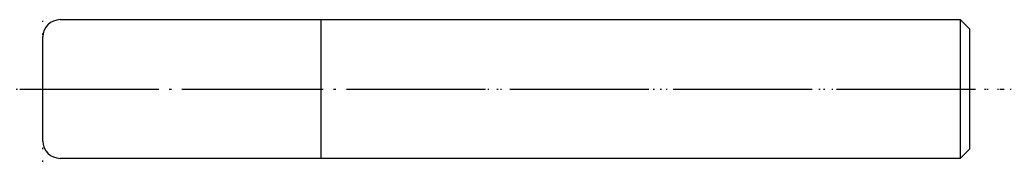
# Model space of a CAD drawing. Units: millimetres. Extents: x -2 to 83, y -6 to 6.
import ezdxf

# ---------------------------------------------------------------- set-up
doc = ezdxf.new("R2010")
doc.units = ezdxf.units.MM
doc.linetypes.add('DOT_CENTER', pattern=[14, 12, -1, 0, -1])
doc.linetypes.add('DOTTED', pattern=[1, 0, -1])
doc.layers.add('1', color=7, linetype='Continuous')

msp = doc.modelspace()

# ---------------------------------------------------------------- linework, layer by layer
at = {"layer": '1', "color": 7, "linetype": 'Continuous'}
for p, q in [((1.5, 6), (24, 6)), ((24, 6), (24, 6)), ((24, 6), (79.2, 6)), ((24, 6), (24, -6)), ((24, 6), (24, -6)), ((79.2, 6), (80, 5.2)), ((79.2, 6), (79.2, -6)), ((80, 5.2), (80, -5.2)), ((0, 0), (0, 4.5)), ((0, -4.5), (0, 0)), ((80, -5.2), (79.2, -6)), ((24, -6), (1.5, -6)), ((79.2, -6), (24, -6)), ((24, -6), (24, -6))]:
    msp.add_line(p, q, dxfattribs=at)
at = {"layer": '1', "color": 3, "linetype": 'DOT_CENTER'}
msp.add_line((-2, 0), (83, 0), dxfattribs=at)
at = {"layer": '1', "color": 1, "linetype": 'DOTTED'}
for direction in [(0, 1), (0, 1), (1, 0)]:
    msp.add_xline((0, 0), direction, dxfattribs=at)
at = {"layer": '1', "color": 7, "linetype": 'Continuous'}
for centre, start, end in [((1.5, 4.5), 90, 180), ((1.5, -4.5), 180, 270)]:
    msp.add_arc(centre, 1.5, start, end, dxfattribs=at)

doc.saveas('drawing.dxf')
